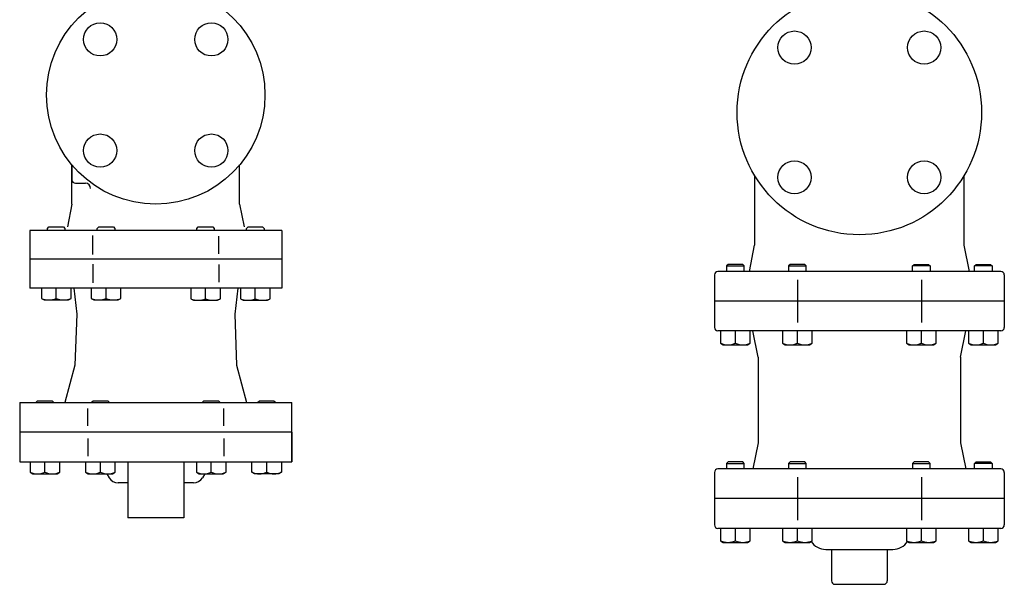
# Model space of a CAD drawing. Extents: x 242 to 6292, y 110 to 4202.
# Drawn here: x 3664 to 4228, y 1762 to 2085 of the extents above; entities that cross this region are included whole.
import ezdxf

# ---------------------------------------------------------------- set-up
doc = ezdxf.new("R2010")
doc.units = 0
doc.header["$LTSCALE"] = 88
doc.layers.get('0').update_dxf_attribs({"linetype": 'CONTINUOUS'})

msp = doc.modelspace()

# ---------------------------------------------------------------- linework, layer by layer
for p, q in [((3694.39, 1979.6), (3694.39, 2002.07)), ((3694.39, 2002.07), (3694.39, 1996.27)), ((3694.39, 2002.07), (3694.39, 1996.27)), ((3694.39, 1993.6), (3694.39, 2002.07)), ((3694.39, 2002.07), (3694.39, 1993.6)), ((3790.39, 1979.6), (3790.39, 2002.07)), ((3696.39, 1991.6), (3702.07, 1991.6)), ((4085.32, 1996.05), (4085.32, 1956.1)), ((4205.32, 1956.1), (4205.32, 1996.05)), ((3694.39, 1979.6), (3691.79, 1966.6)), ((3790.39, 1979.6), (3792.99, 1966.6)), ((3670.22, 1964.6), (3670.22, 1948.1)), ((3814.56, 1964.6), (3670.22, 1964.6)), ((3680.39, 1965.79), (3681.2, 1966.6)), ((3680.39, 1964.6), (3680.39, 1965.79)), ((3681.2, 1966.6), (3689.58, 1966.6)), ((3689.58, 1966.6), (3690.39, 1965.79)), ((3690.39, 1965.79), (3690.39, 1964.6)), ((3708.9, 1965.79), (3709.71, 1966.6)), ((3708.9, 1964.6), (3708.9, 1965.79)), ((3709.71, 1966.6), (3718.09, 1966.6)), ((3718.09, 1966.6), (3718.9, 1965.79)), ((3718.9, 1965.79), (3718.9, 1964.6)), ((3765.88, 1965.79), (3766.69, 1966.6)), ((3765.88, 1964.6), (3765.88, 1965.79)), ((3766.69, 1966.6), (3775.07, 1966.6)), ((3775.07, 1966.6), (3775.88, 1965.79)), ((3775.88, 1965.79), (3775.88, 1964.6)), ((3794.39, 1965.79), (3795.2, 1966.6)), ((3794.39, 1964.6), (3794.39, 1965.79)), ((3795.2, 1966.6), (3803.58, 1966.6)), ((3803.58, 1966.6), (3804.39, 1965.79)), ((3804.39, 1965.79), (3804.39, 1964.6)), ((3814.56, 1964.6), (3814.56, 1948.1)), ((3706.3, 1950.86), (3706.3, 1961.64)), ((3778.47, 1951.19), (3778.47, 1961.31)), ((4082.32, 1941.1), (4085.32, 1956.1)), ((4208.32, 1941.1), (4205.32, 1956.1)), ((3814.56, 1948.1), (3670.22, 1948.1)), ((3670.22, 1948.1), (3670.22, 1931.6)), ((3814.56, 1948.1), (3814.56, 1931.6)), ((3706.3, 1945.34), (3706.3, 1934.56)), ((3778.47, 1945.01), (3778.47, 1934.9)), ((4226.33, 1941.1), (4064.31, 1941.1)), ((4070.13, 1945.1), (4069.32, 1944.29)), ((4069.32, 1944.29), (4069.32, 1941.1)), ((4069.32, 1944.29), (4079.32, 1944.29)), ((4078.51, 1945.1), (4070.13, 1945.1)), ((4079.32, 1944.29), (4078.51, 1945.1)), ((4079.32, 1941.1), (4079.32, 1944.29)), ((4105.63, 1945.1), (4104.82, 1944.29)), ((4104.82, 1944.29), (4114.82, 1944.29)), ((4104.82, 1944.29), (4104.82, 1941.1)), ((4114.01, 1945.1), (4105.63, 1945.1)), ((4114.82, 1944.29), (4114.01, 1945.1)), ((4114.82, 1941.1), (4114.82, 1944.29)), ((4175.82, 1944.29), (4176.63, 1945.1)), ((4185.82, 1944.29), (4175.82, 1944.29)), ((4175.82, 1941.1), (4175.82, 1944.29)), ((4176.63, 1945.1), (4185.01, 1945.1)), ((4185.01, 1945.1), (4185.82, 1944.29)), ((4185.82, 1944.29), (4185.82, 1941.1)), ((4211.32, 1944.29), (4212.13, 1945.1)), ((4211.32, 1941.1), (4211.32, 1944.29)), ((4221.32, 1944.29), (4211.32, 1944.29)), ((4212.13, 1945.1), (4220.51, 1945.1)), ((4220.51, 1945.1), (4221.32, 1944.29)), ((4221.32, 1944.29), (4221.32, 1941.1)), ((4062.31, 1939.1), (4062.31, 1924.1)), ((4109.82, 1936.32), (4109.82, 1911.88)), ((4180.82, 1936.32), (4180.82, 1911.88)), ((4228.33, 1939.1), (4228.33, 1924.1)), ((3814.56, 1931.6), (3670.22, 1931.6)), ((3676.89, 1931.82), (3676.89, 1925.72)), ((3685.39, 1925.72), (3685.39, 1931.82)), ((3693.89, 1925.72), (3693.89, 1931.82)), ((3695.39, 1931.6), (3697.09, 1916.6)), ((3705.4, 1931.82), (3705.4, 1925.72)), ((3713.9, 1925.72), (3713.9, 1931.6)), ((3722.4, 1925.72), (3722.4, 1931.82)), ((3762.38, 1931.6), (3762.38, 1925.5)), ((3770.88, 1925.5), (3770.88, 1931.6)), ((3779.38, 1925.5), (3779.38, 1931.6)), ((3789.39, 1931.6), (3787.69, 1916.6)), ((3790.89, 1931.6), (3790.89, 1925.5)), ((3799.39, 1925.5), (3799.39, 1931.6)), ((3807.89, 1925.5), (3807.89, 1931.6)), ((3676.89, 1925.72), (3678.45, 1924.82)), ((3678.45, 1924.82), (3692.32, 1924.82)), ((3692.32, 1924.82), (3693.89, 1925.72)), ((3705.4, 1925.72), (3706.96, 1924.82)), ((3706.96, 1924.82), (3720.83, 1924.82)), ((3720.83, 1924.82), (3722.4, 1925.72)), ((3762.38, 1925.5), (3763.94, 1924.6)), ((3763.94, 1924.6), (3777.81, 1924.6)), ((3777.81, 1924.6), (3779.38, 1925.5)), ((3790.89, 1925.5), (3792.45, 1924.6)), ((3792.45, 1924.6), (3806.32, 1924.6)), ((3806.32, 1924.6), (3807.89, 1925.5)), ((4062.31, 1924.1), (4062.31, 1909.1)), ((4228.33, 1924.1), (4062.31, 1924.1)), ((4228.33, 1924.1), (4228.33, 1909.1)), ((3697.09, 1916.6), (3696.1, 1887.43)), ((3787.69, 1916.6), (3788.68, 1887.43)), ((4226.33, 1907.1), (4064.31, 1907.1)), ((4065.82, 1907.1), (4065.82, 1900)), ((4074.32, 1900), (4074.32, 1907.1)), ((4082.82, 1900), (4082.82, 1907.1)), ((4087.32, 1892.1), (4084.32, 1907.1)), ((4101.32, 1907.1), (4101.32, 1900)), ((4109.82, 1900), (4109.82, 1907.1)), ((4118.32, 1900), (4118.32, 1907.1)), ((4172.32, 1907.1), (4172.32, 1900)), ((4180.82, 1900), (4180.82, 1907.1)), ((4189.32, 1900), (4189.32, 1907.1)), ((4203.32, 1892.1), (4206.32, 1907.1)), ((4207.82, 1907.1), (4207.82, 1900)), ((4216.32, 1900), (4216.32, 1907.1)), ((4224.82, 1900), (4224.82, 1907.1)), ((4065.82, 1900), (4067.38, 1899.1)), ((4067.38, 1899.1), (4081.25, 1899.1)), ((4081.25, 1899.1), (4082.82, 1900)), ((4101.32, 1900), (4102.88, 1899.1)), ((4102.88, 1899.1), (4116.75, 1899.1)), ((4116.75, 1899.1), (4118.32, 1900)), ((4172.32, 1900), (4173.88, 1899.1)), ((4173.88, 1899.1), (4187.75, 1899.1)), ((4187.75, 1899.1), (4189.32, 1900)), ((4207.82, 1900), (4209.38, 1899.1)), ((4209.38, 1899.1), (4223.25, 1899.1)), ((4223.25, 1899.1), (4224.82, 1900)), ((4087.32, 1892.1), (4087.32, 1843.1)), ((4203.32, 1892.1), (4203.32, 1843.1)), ((3696.1, 1887.43), (3690.39, 1866.1)), ((3788.68, 1887.43), (3794.39, 1866.1)), ((3673.89, 1866.29), (3674.7, 1867.1)), ((3674.7, 1867.1), (3683.08, 1867.1)), ((3683.08, 1867.1), (3683.89, 1866.29)), ((3705.64, 1866.29), (3706.45, 1867.1)), ((3706.45, 1867.1), (3714.83, 1867.1)), ((3714.83, 1867.1), (3715.64, 1866.29)), ((3769.14, 1866.29), (3769.95, 1867.1)), ((3769.95, 1867.1), (3778.33, 1867.1)), ((3778.33, 1867.1), (3779.14, 1866.29)), ((3800.89, 1866.29), (3801.7, 1867.1)), ((3801.7, 1867.1), (3810.08, 1867.1)), ((3810.08, 1867.1), (3810.89, 1866.29)), ((3664.45, 1866.1), (3820.33, 1866.1)), ((3664.45, 1866.1), (3664.45, 1849.1)), ((3673.89, 1866.1), (3673.89, 1866.29)), ((3683.89, 1866.29), (3683.89, 1866.1)), ((3703.42, 1852.76), (3703.42, 1862.78)), ((3705.64, 1866.1), (3705.64, 1866.29)), ((3715.64, 1866.29), (3715.64, 1866.1)), ((3769.14, 1866.1), (3769.14, 1866.29)), ((3781.36, 1852.76), (3781.36, 1862.78)), ((3800.89, 1866.1), (3800.89, 1866.29)), ((3810.89, 1866.29), (3810.89, 1866.1)), ((3820.33, 1849.1), (3820.33, 1866.1)), ((3820.33, 1849.1), (3664.45, 1849.1)), ((3664.45, 1849.1), (3664.45, 1832.1)), ((3703.42, 1845.44), (3703.42, 1835.42)), ((3781.36, 1845.44), (3781.36, 1835.42)), ((3820.33, 1832.1), (3820.33, 1849.1)), ((3820.33, 1849.1), (3820.33, 1832.1)), ((4087.32, 1843.1), (4084.32, 1828.1)), ((4203.32, 1843.1), (4206.32, 1828.1)), ((3664.45, 1832.1), (3820.33, 1832.1)), ((3670.39, 1832.1), (3670.39, 1826.22)), ((3678.89, 1826.22), (3678.89, 1832.1)), ((3687.39, 1826.22), (3687.39, 1832.1)), ((3702.14, 1832.1), (3702.14, 1826.22)), ((3710.64, 1826.22), (3710.64, 1832.1)), ((3719.14, 1826.22), (3719.14, 1832.1)), ((3726.39, 1832.1), (3726.39, 1800.1)), ((3758.39, 1832.1), (3758.39, 1800.1)), ((3765.64, 1832.1), (3765.64, 1826.22)), ((3774.14, 1826.22), (3774.14, 1832.1)), ((3782.64, 1826.22), (3782.64, 1832.1)), ((3797.39, 1826.22), (3797.39, 1832.1)), ((3805.89, 1826.22), (3805.89, 1832.1)), ((3814.39, 1832.1), (3814.39, 1826.22)), ((4226.33, 1828.1), (4064.31, 1828.1)), ((4070.13, 1832.1), (4069.32, 1831.29)), ((4069.32, 1831.29), (4069.32, 1828.1)), ((4069.32, 1831.29), (4079.32, 1831.29)), ((4078.51, 1832.1), (4070.13, 1832.1)), ((4079.32, 1831.29), (4078.51, 1832.1)), ((4079.32, 1828.1), (4079.32, 1831.29)), ((4105.63, 1832.1), (4104.82, 1831.29)), ((4104.82, 1831.29), (4104.82, 1828.1)), ((4104.82, 1831.29), (4114.82, 1831.29)), ((4114.01, 1832.1), (4105.63, 1832.1)), ((4114.82, 1831.29), (4114.01, 1832.1)), ((4114.82, 1828.1), (4114.82, 1831.29)), ((4176.63, 1832.1), (4175.82, 1831.29)), ((4175.82, 1831.29), (4175.82, 1828.1)), ((4175.82, 1831.29), (4185.82, 1831.29)), ((4185.01, 1832.1), (4176.63, 1832.1)), ((4185.82, 1831.29), (4185.01, 1832.1)), ((4185.82, 1828.1), (4185.82, 1831.29)), ((4211.32, 1831.29), (4212.13, 1832.1)), ((4211.32, 1828.1), (4211.32, 1831.29)), ((4221.32, 1831.29), (4211.32, 1831.29)), ((4212.13, 1832.1), (4220.51, 1832.1)), ((4220.51, 1832.1), (4221.32, 1831.29)), ((4221.32, 1831.29), (4221.32, 1828.1)), ((3670.39, 1826.22), (3671.95, 1825.32)), ((3671.95, 1825.32), (3685.82, 1825.32)), ((3685.82, 1825.32), (3687.39, 1826.22)), ((3702.14, 1826.22), (3703.7, 1825.32)), ((3703.7, 1825.32), (3717.57, 1825.32)), ((3714.38, 1825.32), (3715.66, 1823.1)), ((3717.57, 1825.32), (3719.14, 1826.22)), ((3765.64, 1826.22), (3767.2, 1825.32)), ((3767.2, 1825.32), (3781.07, 1825.32)), ((3770.4, 1825.32), (3769.12, 1823.1)), ((3781.07, 1825.32), (3782.64, 1826.22)), ((3798.95, 1825.32), (3797.39, 1826.22)), ((3812.82, 1825.32), (3798.95, 1825.32)), ((3814.39, 1826.22), (3812.82, 1825.32)), ((4062.31, 1826.1), (4062.31, 1811.1)), ((4109.82, 1823.32), (4109.82, 1798.88)), ((4180.82, 1823.32), (4180.82, 1798.88)), ((4228.33, 1826.1), (4228.33, 1811.1)), ((3726.39, 1820.1), (3720.85, 1820.1)), ((3763.93, 1820.1), (3758.39, 1820.1)), ((4228.33, 1811.1), (4062.31, 1811.1)), ((4062.31, 1811.1), (4062.31, 1796.1)), ((4228.33, 1811.1), (4228.33, 1796.1)), ((3758.39, 1800.1), (3726.39, 1800.1)), ((4226.33, 1794.1), (4064.31, 1794.1)), ((4065.82, 1794.1), (4065.82, 1787)), ((4074.32, 1787), (4074.32, 1794.1)), ((4082.82, 1787), (4082.82, 1794.1)), ((4101.32, 1794.1), (4101.32, 1787)), ((4109.82, 1787), (4109.82, 1794.1)), ((4118.32, 1787), (4118.32, 1794.1)), ((4172.32, 1794.1), (4172.32, 1787)), ((4180.82, 1787), (4180.82, 1794.1)), ((4189.32, 1787), (4189.32, 1794.1)), ((4207.82, 1794.1), (4207.82, 1787)), ((4216.32, 1787), (4216.32, 1794.1)), ((4224.82, 1787), (4224.82, 1794.1)), ((4065.82, 1787), (4067.38, 1786.1)), ((4067.38, 1786.1), (4081.25, 1786.1)), ((4081.25, 1786.1), (4082.82, 1787)), ((4101.32, 1787), (4102.88, 1786.1)), ((4102.88, 1786.1), (4116.75, 1786.1)), ((4116.75, 1786.1), (4118.32, 1787)), ((4126.09, 1782.1), (4164.54, 1782.1)), ((4129.32, 1782.1), (4129.32, 1764.1)), ((4161.32, 1782.1), (4161.32, 1764.1)), ((4172.32, 1787), (4173.88, 1786.1)), ((4173.88, 1786.1), (4187.75, 1786.1)), ((4187.75, 1786.1), (4189.32, 1787)), ((4207.82, 1787), (4209.38, 1786.1)), ((4209.38, 1786.1), (4223.25, 1786.1)), ((4223.25, 1786.1), (4224.82, 1787)), ((4131.32, 1762.1), (4159.32, 1762.1))]:
    msp.add_line(p, q)
for centre, radius in [((3742.39, 2042.1), 62.5), ((4145.32, 2032.1), 70), ((3710.57, 2073.92), 9.5), ((3774.21, 2073.92), 9.5), ((4108.19, 2069.22), 9.5), ((4182.44, 2069.22), 9.5), ((3710.57, 2010.28), 9.5), ((3774.21, 2010.28), 9.5), ((4108.19, 1994.98), 9.5), ((4182.44, 1994.98), 9.5)]:
    msp.add_circle(centre, radius)
for centre, radius, start, end in [((3696.39, 1993.6), 2, 180, 270), ((3702.07, 1988.6), 3, 0, 90), ((4064.31, 1939.1), 2, 90, 180), ((4226.33, 1939.1), 2, 0, 90), ((3681.14, 1935.26), 10.44, 245.9836, 294.0164), ((3689.64, 1935.26), 10.44, 245.9836, 294.0164), ((3709.65, 1935.26), 10.44, 245.9836, 294.0164), ((3718.15, 1935.26), 10.44, 245.9836, 294.0164), ((3766.63, 1935.04), 10.44, 245.9836, 294.0164), ((3775.13, 1935.04), 10.44, 245.9836, 294.0164), ((3795.14, 1935.04), 10.44, 245.9836, 294.0164), ((3803.64, 1935.04), 10.44, 245.9836, 294.0164), ((4064.31, 1909.1), 2, 180, 270), ((4226.33, 1909.1), 2, 270, 0), ((4070.07, 1909.54), 10.44, 245.9836, 294.0164), ((4078.57, 1909.54), 10.44, 245.9836, 294.0164), ((4105.57, 1909.54), 10.44, 245.9836, 294.0164), ((4114.07, 1909.54), 10.44, 245.9836, 294.0164), ((4176.57, 1909.54), 10.44, 245.9836, 294.0164), ((4185.07, 1909.54), 10.44, 245.9836, 294.0164), ((4212.07, 1909.54), 10.44, 245.9836, 294.0164), ((4220.57, 1909.54), 10.44, 245.9836, 294.0164), ((4064.31, 1826.1), 2, 90, 180), ((4226.33, 1826.1), 2, 0, 90), ((3674.64, 1835.76), 10.44, 245.9836, 294.0164), ((3683.14, 1835.76), 10.44, 245.9836, 294.0164), ((3706.39, 1835.76), 10.44, 245.9836, 294.0164), ((3714.89, 1835.76), 10.44, 245.9836, 294.0164), ((3720.85, 1826.1), 6, 210, 270), ((3763.93, 1826.1), 6, 270, 330), ((3769.89, 1835.76), 10.44, 245.9836, 294.0164), ((3778.39, 1835.76), 10.44, 245.9836, 294.0164), ((3801.64, 1835.76), 10.44, 245.9836, 294.0164), ((3810.14, 1835.76), 10.44, 245.9836, 294.0164), ((4064.31, 1796.1), 2, 180, 270), ((4226.33, 1796.1), 2, 270, 0), ((4070.07, 1796.54), 10.44, 245.9836, 294.0164), ((4078.57, 1796.54), 10.44, 245.9836, 294.0164), ((4105.57, 1796.54), 10.44, 245.9836, 294.0164), ((4114.07, 1796.54), 10.44, 245.9836, 294.0164), ((4126.09, 1792.1), 10, 213.019, 270), ((4164.54, 1792.1), 10, 270, 326.981), ((4176.57, 1796.54), 10.44, 245.9836, 294.0164), ((4185.07, 1796.54), 10.44, 245.9836, 294.0164), ((4212.07, 1796.54), 10.44, 245.9836, 294.0164), ((4220.57, 1796.54), 10.44, 245.9836, 294.0164), ((4131.32, 1764.1), 2, 180, 270), ((4159.32, 1764.1), 2, 270, 0)]:
    msp.add_arc(centre, radius, start, end)

doc.saveas('drawing.dxf')
